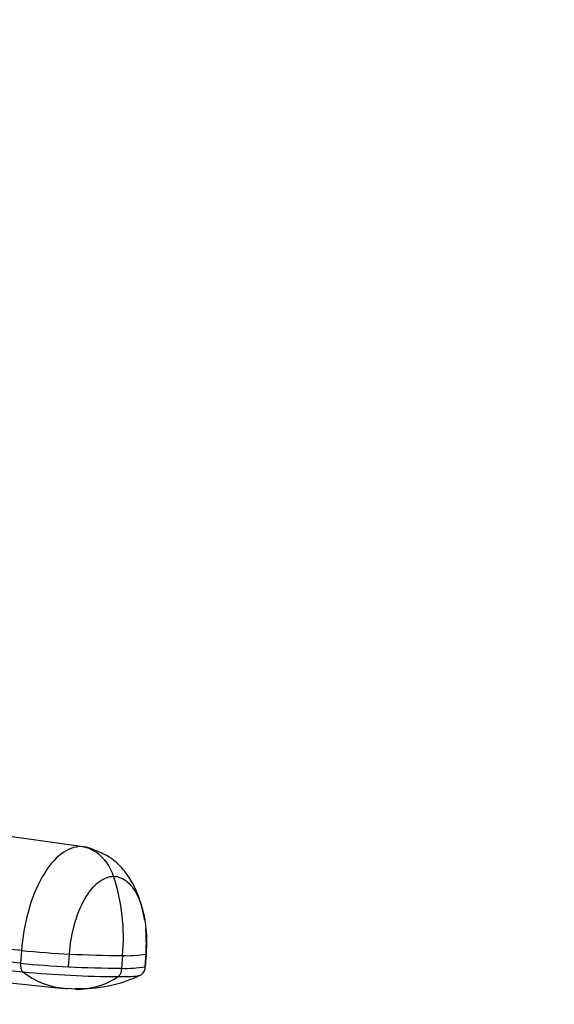
# Model space of a CAD drawing. Units: millimetres. Extents: x 0 to 1478, y 0 to 1758.
# Drawn here: x 600 to 642, y 760 to 837 of the extents above; entities that cross this region are included whole.
import ezdxf
from ezdxf import colors
from ezdxf.entities.mleader import LeaderData, LeaderLine
from ezdxf.math import Vec2, Vec3

# ---------------------------------------------------------------- set-up
doc = ezdxf.new("R2010")
doc.units = ezdxf.units.MM
doc.layers.add('DV3_Défaut', color=7, linetype='Continuous')
doc.layers.add('Défaut', color=7, linetype='Continuous')

# ---------------------------------------------------------------- blocks, each defined once
blk = doc.blocks.new('_DOT')
at = {"color": 0}
blk.add_line((0, 0), (-1, 0), dxfattribs=at)
at = {"color": 0, "const_width": 0.333}
blk.add_lwpolyline([(-0.1665, 0, 1), (0.1665, 0, 1)], format="xyb", close=True, dxfattribs=at)
blk = doc.blocks.new('SE2')
at = {"layer": 'DV3_Défaut', "color": 7, "linetype": 'Continuous'}
for p, q in [((604.567, 772.072), (592.097, 773.841)), ((605.405, 771.89), (605.381, 771.893)), ((599.906, 763.919), (587.187, 765.182)), ((599.906, 763.919), (599.83, 762.923)), ((603.586, 762.648), (603.661, 763.644)), ((607.831, 763.527), (607.756, 762.53)), ((609.681, 763.644), (609.605, 762.648)), ((609.617, 762.641), (609.694, 763.656)), ((590.67, 762.219), (603.232, 760.953)), ((603.471, 760.958), (604.142, 760.906))]:
    blk.add_line(p, q, dxfattribs=at)
for centre, radius, start, end in [((592.573, 764.955), 15.326, 354.6507, 18.18438), ((608.455, 859.931), 96.406, 267.14994, 269.62961), ((608.242, 771.697), 8.181, 267.12378, 280.13022), ((607.235, 838.298), 75.738, 264.3888, 267.23818), ((608.382, 858.988), 96.46, 267.15024, 269.62841), ((608.171, 770.628), 8.108, 267.06351, 280.19038), ((603.791, 767.002), 6.071, 231.56989, 264.73308), ((607.945, 846.611), 84.737, 264.63212, 269.69213), ((604.601, 771.6), 10.664, 267.25654, 295.90213), ((604.347, 766.425), 5.53, 267.88066, 304.63316), ((603.791, 767.002), 6.071, 264.73308, 266.95292)]:
    blk.add_arc(centre, radius, start, end, dxfattribs=at)
for centre, major_axis, ratio, start_param, end_param in [((604.205, 768.495), (0, 3.602), 0.866025, 5.064776, 6.166908), ((601.616, 763.928), (-3.592, 0.272), 0.043578, 1.077857, 2.17999), ((606.102, 763.928), (-3.592, 0.272), 0.043578, 3.059296, 3.141593), ((606.102, 763.928), (-3.592, 0.272), 0.043578, 3.141593, 3.227367)]:
    blk.add_ellipse(centre, major_axis=major_axis, ratio=ratio, start_param=start_param, end_param=end_param, dxfattribs=at)
for points, knots in [([(604.567, 772.072), (604.059, 772.073), (602.967, 771.664), (601.455, 769.841), (600.346, 767.073), (599.983, 764.943), (599.906, 763.919)], [0, 0, 0, 0, 0.23867, 0.498088, 0.758713, 1, 1, 1, 1]), ([(609.568, 766.303), (609.544, 766.456), (609.431, 767.079), (609.151, 768.093), (608.622, 769.265), (607.962, 770.228), (606.983, 771.228), (606.109, 771.602), (605.453, 771.867)], [0, 0, 0, 0, 0.0590373, 0.2426765, 0.4166009, 0.5803237, 0.7330261, 1, 1, 1, 1]), ([(603.661, 763.644), (603.719, 764.412), (603.991, 766.01), (604.822, 768.08), (605.947, 769.435), (606.756, 769.739), (607.133, 769.738)], [0, 0, 0, 0, 0.241287, 0.501912, 0.76133, 1, 1, 1, 1]), ([(607.133, 769.738), (607.51, 769.739), (608.273, 769.435), (609.193, 768.08), (609.709, 766.01), (609.739, 764.412), (609.681, 763.644)], [0, 0, 0, 0, 0.23867, 0.498088, 0.758713, 1, 1, 1, 1]), ([(609.682, 763.67), (609.702, 764.255), (609.716, 764.861), (609.667, 765.499), (609.656, 765.616)], [0, 0, 0, 0, 0.816837, 1, 1, 1, 1]), ([(609.211, 761.98), (609.264, 762.005), (609.341, 762.046), (609.46, 762.156), (609.59, 762.36), (609.608, 762.531), (609.62, 762.661)], [0, 0, 0, 0, 0.290943, 0.491174, 0.671475, 1, 1, 1, 1]), ([(609.62, 762.66), (609.62, 762.658), (609.618, 762.656), (609.614, 762.651), (609.61, 762.649), (609.606, 762.648)], [0, 0, 0, 0, 0.523747, 0.523747, 1, 1, 1, 1]), ([(607.489, 761.875), (607.889, 761.875), (608.227, 761.882), (608.765, 761.907), (608.966, 761.926), (609.125, 761.956), (609.15, 761.961), (609.172, 761.967)], [0, 0, 0, 0, 0.45024, 0.45024, 0.90048, 0.90048, 1, 1, 1, 1])]:
    blk.add_open_spline(points, degree=3, knots=knots, dxfattribs=at)
for points in [[(605.456, 771.866), (605.17, 772.003), (604.871, 772.073), (604.567, 772.072)], [(599.83, 762.923), (595.59, 763.344), (591.35, 763.765), (587.11, 764.186)], [(587.3, 763.518), (591.539, 763.094), (595.778, 762.67), (600.017, 762.246)], [(599.83, 762.923), (599.826, 762.881), (599.824, 762.797), (599.831, 762.675), (599.849, 762.56), (599.878, 762.457), (599.916, 762.369), (599.963, 762.295), (599.998, 762.26), (600.017, 762.246)], [(607.756, 762.53), (607.753, 762.495), (607.746, 762.424), (607.73, 762.318), (607.706, 762.214), (607.673, 762.114), (607.627, 762.019), (607.567, 761.936), (607.516, 761.893), (607.489, 761.875)]]:
    blk.add_open_spline(points, degree=3, dxfattribs=at)

msp = doc.modelspace()

# ---------------------------------------------------------------- block references
at = {"layer": 'Défaut'}
msp.add_blockref('SE2', (0, 0), dxfattribs=at)

# ---------------------------------------------------------------- leaders
at = {"layer": 'Défaut', "color": 7, "linetype": 'Continuous'}
ml = msp.add_multileader_mtext('Standard', dxfattribs=at)
ml.set_content('{\\pxsm0.9;\\fSolid Edge ISO|b1||i0||c0|p34;\\W1.;08/02/2018\\P}', color=256)
ml.set_leader_properties()
ml.set_arrow_properties(name='DOT')
ml.build(insert=Vec2(0, 0))
ml.multileader.update_dxf_attribs({"leader_type": 0, "dogleg_length": 0, "arrow_head_size": 12})
ctx = ml.context
ctx.base_point, ctx.char_height, ctx.arrow_head_size, ctx.landing_gap_size = Vec3(1390.407, 1750.708), 12, 12, 4.2
notes = []
notes.append((ctx, [(0, (0, 0, 0), (0, 0), (1, 0), 1, [])]))
ctx.mtext.insert = Vec3(1392.407, 1756.828)
for ctx, leaders in notes:
    for number, flags, end, landing, length, lines in leaders:
        leader = LeaderData()
        leader.index, (leader.has_last_leader_line, leader.has_dogleg_vector, leader.attachment_direction) = number, flags
        leader.last_leader_point, leader.dogleg_vector, leader.dogleg_length = Vec3(end), Vec3(landing), length
        for number, points, colour, breaks in lines:
            line = LeaderLine()
            line.index, line.vertices, line.color, line.breaks = number, Vec3.list(points), colors.encode_raw_color(colour), breaks
            leader.lines.append(line)
        ctx.leaders.append(leader)

doc.saveas('drawing.dxf')
